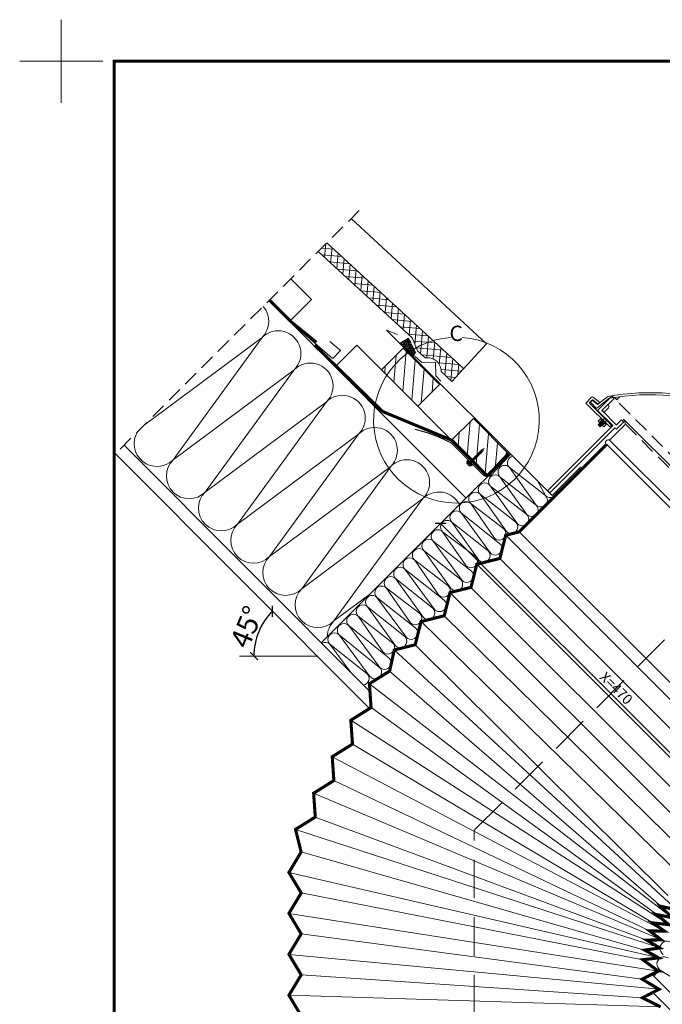
# Model space of a CAD drawing. Units: millimetres. Extents: x 2596 to 4629, y -1908 to 967.
# Drawn here: x 2596 to 3224, y 6 to 967 of the extents above; entities that cross this region are included whole.
import ezdxf

# ---------------------------------------------------------------- set-up
doc = ezdxf.new("R2010")
doc.units = ezdxf.units.MM
doc.header["$LTSCALE"] = 30
doc.linetypes.add('DASHED', pattern=[0.75, 0.5, -0.25])
doc.linetypes.add('HIDDEN', pattern=[0.375, 0.25, -0.125])
doc.layers.get('Defpoints').update_dxf_attribs({"lineweight": 9})
for name, color, linetype, lineweight in [('CONSTRUCTION', 40, 'Continuous', 20), ('FAKRO ALL', 1, 'Continuous', 20), ('FAKRO FLASHING', 160, 'Continuous', 20), ('FAKRO TEXT', 80, 'Continuous', 9), ('FAKRO WINDOW', 7, 'Continuous', 20)]:
    doc.layers.add(name, color=color, linetype=linetype, lineweight=lineweight)
doc.styles.get("Standard").update_dxf_attribs({"font": 'ARIAL.TTF'})
doc.dimstyles.new('FAKRO', dxfattribs={"dimscale": 5, "dimtxt": 2, "dimasz": 1.5, "dimexe": 2, "dimexo": 15, "dimgap": 0.5, "dimtad": 1, "dimdec": 0, "dimrnd": 0.1, "dimzin": 1, "dimdsep": 46, "dimtxsty": 'Standard', "dimblk": 'OBLIQUE', "dimcen": 2, "dimclrd": 3, "dimclre": 3, "dimclrt": 3, "dimadec": 0, "dimazin": 0, "dimtfac": 1, "dimtdec": 0, "dimtix": 1, "dimtmove": 2, "dimatfit": 3, "dimldrblk": 'OBLIQUE', "dimfxl": 1, "dimtolj": 1, "dimarcsym": 0})

# ---------------------------------------------------------------- blocks, each defined once
blk = doc.blocks.new('nakretka')
at = {"layer": 'FAKRO WINDOW'}
for p, q in [((-2.699999999895226, 2.701000000006388), (6.858999999948992, 12.25900000013189)), ((-2.699999999895226, 2.701000000006388), (0, 0)), ((-2.531997978512663, 7.68800202221712), (0.5435079429557845, 10.76315114965985)), ((-2.531997978512663, 7.68800202221712), (4.986796088068786, 0.168335587924048)), ((-2.448984200360883, 2.951989539918429), (0.8000000001629815, 0.8010000000012951)), ((-1.658469443548256, 3.742421598275882), (1.590514756975608, 1.591432058358748)), ((-0.8675563282049552, 4.533251973490053), (2.381427872318909, 2.382262433572919)), ((-0.661606515893709, 5.817393547520282), (2.413881878264874, 8.892560204307188)), ((-0.07704157127909639, 5.323684031960511), (3.171942629244768, 3.172694492043377)), ((0, 0), (9.557999999960884, 9.559000000008382)), ((0.5435079429562393, 10.76315114965985), (8.062302009537689, 3.243484715366776)), ((0.7144732486126486, 6.115116048777224), (3.963457449136513, 3.96412650886009)), ((1.504988005531231, 6.905548107240122), (4.753972206055096, 4.754558567322988)), ((2.295502762449814, 7.695980165703077), (5.544486962973679, 5.544990625785942)), ((3.086017519368397, 8.486412224166031), (6.335001719892261, 6.335422684248897)), ((3.116821504137533, 2.039360801893508), (6.191666389803686, 5.115170899853638)), ((4.986796088068786, 0.168335587924048), (8.062302009537689, 3.243484715366776)), ((6.85800018536338, 12.26000018524394), (9.558000000038646, 9.559000000086257))]:
    blk.add_line(p, q, dxfattribs=at)
blk = doc.blocks.new('_Oblique')
at = {"color": 0, "linetype": 'ByBlock', "lineweight": -2}
blk.add_line((-0.5, -0.5), (0.5, 0.5), dxfattribs=at)
blk = doc.blocks.new('*D5')
at = {"layer": 'CONSTRUCTION', "color": 3, "lineweight": -2, "transparency": 16777216}
for p, q in [((3235.974762562135, 620.2593042070193), (3311.804859015909, 695.9243009821769)), ((3304.726089342741, 688.860943429693), (3553.244426487384, 439.8003436888475)), ((3484.493099706778, 371.1987044661739), (3560.323196160552, 446.8637012413315))]:
    blk.add_line(p, q, dxfattribs=at)
at = {"layer": 'Defpoints', "color": 0, "transparency": 16777216}
for p in [(3182.883990013373, 567.2841225633892), (3553.244426487384, 439.8003436888475), (3431.402327158015, 318.2235228225438)]:
    blk.add_point(p, dxfattribs=at)
at = {"layer": 'CONSTRUCTION', "color": 3, "lineweight": -2, "transparency": 16777216, "xscale": 7.5, "yscale": 7.5, "zscale": 7.5}
for p, rotation in [((3304.726089342741, 688.860943429693), 134.9375589609065), ((3553.244426487384, 439.8003436888475), 314.9375589609065)]:
    blk.add_blockref('_Oblique', p, dxfattribs=dict(at, rotation=rotation))
at = {"layer": 'CONSTRUCTION', "color": 3, "lineweight": 5, "transparency": 16777216, "insert": (3434.567152691448, 569.9003852582275), "char_height": 10, "attachment_point": 5, "rotation": 314.9375589609065}
blk.add_mtext('\\A1;SLT %%C350', dxfattribs=at)
blk = doc.blocks.new('*D12')
at = {"layer": 'Defpoints', "color": 0, "transparency": 16777216}
for p in [(3032.117090512661, 500.0679712149201), (3364.457256453811, 167.7278052735792), (3339.559309879998, 142.829858699781)]:
    blk.add_point(p, dxfattribs=at)
at = {"layer": 'FAKRO TEXT', "color": 3, "lineweight": -2, "transparency": 16777216}
for p, q in [((3007.219143938848, 475.1700246411219), (3339.559309879998, 142.829858699781)), ((2979.084081923655, 447.0349626259444), (3000.14807612698, 468.0989568292584)), ((3311.424247864805, 114.6947966846035), (3332.488242068131, 135.7587908879175))]:
    blk.add_line(p, q, dxfattribs=at)
at = {"layer": 'FAKRO TEXT', "color": 3, "lineweight": -2, "transparency": 16777216, "xscale": 7.5, "yscale": 7.5, "zscale": 7.5}
for p, rotation in [((3007.219143938848, 475.1700246411219), 134.9999999999836), ((3339.559309879998, 142.829858699781), 314.9999999999836)]:
    blk.add_blockref('_Oblique', p, dxfattribs=dict(at, rotation=rotation))
at = {"layer": 'FAKRO TEXT', "color": 3, "transparency": 16777216, "insert": (3178.767290081478, 314.3780048425033), "char_height": 10, "attachment_point": 5, "rotation": 314.9999999999836}
blk.add_mtext('\\A1;X=470', dxfattribs=at)
blk = doc.blocks.new('wkret')
at = {"layer": 'CONSTRUCTION'}
for p, q in [((0, 0), (-0.8382059035475322, -2.018252021028729)), ((0, 0), (0.8417940964523041, -2.018252021028729)), ((-0.9432059035475504, -3.42263741960528), (0.8417940964518493, -3.121797461358256)), ((-0.9432059035475504, -3.42263741960528), (-0.8382059035475322, -3.298460131677416)), ((-0.9432059035475504, -4.203496764773945), (0.8417940964518493, -3.90265680652692)), ((-0.9432059035475504, -4.203496764773945), (-0.8382059035475322, -4.079319476845967)), ((-0.9432059035475504, -4.984356109942723), (0.8417940964518493, -4.683516151695699)), ((-0.9432059035475504, -4.984356109942723), (-0.8382059035475322, -4.860178822014859)), ((-0.9432059035475504, -5.765215455111615), (0.8417940964518493, -5.464375496864591)), ((-0.9432059035475504, -5.765215455111615), (-0.8382059035475322, -5.641038167183751)), ((-0.9432059035475504, -6.546074800280508), (0.8417940964518493, -6.245234842033483)), ((-0.9432059035475504, -6.546074800280508), (-0.8382059035475322, -6.42189751235253)), ((-0.9432059035475504, -7.326934145449286), (0.8417940964518493, -7.026094187202261)), ((-0.9432059035475504, -7.326934145449286), (-0.8382059035475322, -7.202756857521422)), ((-0.9432059035475504, -8.107793490618064), (0.8417940964518493, -7.80695353237104)), ((-0.9432059035475504, -8.107793490618064), (-0.8382059035475322, -7.9836162026902)), ((-0.9432059035475504, -8.888652835786843), (0.8417940964518493, -8.587812877539818)), ((-0.9432059035475504, -8.888652835786843), (-0.8382059035475322, -8.764475547858979)), ((-0.9432059035475504, -9.669512180955621), (0.8417940964518493, -9.368672222708597)), ((-0.9432059035475504, -9.669512180955621), (-0.8382059035475322, -9.545334893027757)), ((-0.8382059035475322, -2.018252021028161), (-0.8382059035475322, -3.298460131677416)), ((-0.8382059035475322, -3.298460131677416), (0.9467940964523223, -2.997620173429823)), ((-0.8382059035475322, -3.404940951473463), (-0.8382059035475322, -4.079319476845967)), ((-0.8382059035475322, -4.079319476845967), (0.9467940964523223, -3.778479518598715)), ((-0.8382059035475322, -4.185800296642469), (-0.8382059035475322, -4.860178822014859)), ((-0.8382059035475322, -4.860178822014859), (0.9467940964523223, -4.559338863767493)), ((-0.8382059035475322, -4.966659641811248), (-0.8382059035475322, -5.641038167183751)), ((-0.8382059035475322, -5.641038167183751), (0.9467940964523223, -5.340198208936386)), ((-0.8382059035475322, -5.747518986980026), (-0.8382059035475322, -6.42189751235253)), ((-0.8382059035475322, -6.42189751235253), (0.9467940964523223, -6.121057554105278)), ((-0.8382059035475322, -6.528378332148804), (-0.8382059035475322, -7.202756857521422)), ((-0.8382059035475322, -7.202756857521422), (0.9467940964523223, -6.901916899274056)), ((-0.8382059035475322, -7.309237677317583), (-0.8382059035475322, -7.9836162026902)), ((-0.8382059035475322, -7.9836162026902), (0.9467940964523223, -7.682776244442834)), ((-0.8382059035475322, -8.090097022486475), (-0.8382059035475322, -8.764475547858979)), ((-0.8382059035475322, -8.764475547858979), (0.9467940964523223, -8.463635589611613)), ((-0.8382059035475322, -8.870956367655253), (-0.8382059035475322, -9.545334893027757)), ((-0.8382059035475322, -9.545334893027757), (0.9467940964523223, -9.244494934780391)), ((0.8417940964523041, -2.018252021028957), (0.8417940964523041, -3.015316641562094)), ((0.8417940964523041, -3.121797461357801), (0.9467940964523223, -2.997620173429823)), ((0.8417940964523041, -3.12179746135871), (0.8417940964523041, -3.796175986731214)), ((0.8417940964523041, -3.902656806526579), (0.9467940964523223, -3.778479518598715)), ((0.8417940964523041, -3.902656806527716), (0.8417940964523041, -4.577035331900106)), ((0.8417940964523041, -4.683516151695471), (0.9467940964523223, -4.559338863767493)), ((0.8417940964523041, -4.683516151696494), (0.8417940964523041, -5.357894677068998)), ((0.8417940964523041, -5.464375496864363), (0.9467940964523223, -5.340198208936386)), ((0.8417940964523041, -5.464375496865273), (0.8417940964523041, -6.138754022237777)), ((0.8417940964523041, -6.245234842033142), (0.9467940964523223, -6.121057554105278)), ((0.8417940964523041, -6.245234842034051), (0.8417940964523041, -6.919613367406669)), ((0.8417940964523041, -7.02609418720192), (0.9467940964523223, -6.901916899274056)), ((0.8417940964523041, -7.02609418720283), (0.8417940964523041, -7.700472712575447)), ((0.8417940964523041, -7.806953532370699), (0.9467940964523223, -7.682776244442834)), ((0.8417940964523041, -7.806953532371722), (0.8417940964523041, -8.481332057744225)), ((0.8417940964523041, -8.587812877539477), (0.9467940964523223, -8.463635589611613)), ((0.8417940964523041, -8.5878128775405), (0.8417940964523041, -9.262191402913004)), ((0.8417940964523041, -9.36867222270837), (0.9467940964523223, -9.244494934780391)), ((0.8417940964523041, -9.368672222709279), (0.8417940964523041, -10.04305074808178)), ((-0.9432059035475504, -10.45037152612451), (0.8417940964518493, -10.14953156787749)), ((-0.9432059035475504, -10.45037152612451), (-0.8382059035475322, -10.32619423819654)), ((-0.9432059035475504, -11.23123087129329), (0.8417940964518493, -10.93039091304627)), ((-0.9432059035475504, -11.23123087129329), (-0.8382059035475322, -11.10705358336543)), ((-0.9432059035475504, -12.01209021646207), (0.8417940964518493, -11.71125025821505)), ((-0.9432059035475504, -12.01209021646207), (-0.8382059035475322, -11.88791292853421)), ((-0.9432059035475504, -12.79294956163085), (0.8417940964518493, -12.49210960338382)), ((-0.9432059035475504, -12.79294956163085), (-0.8382059035475322, -12.66877227370298)), ((-0.9432059035475504, -13.57380890679963), (0.8417940964518493, -13.2729689485526)), ((-0.9432059035475504, -13.57380890679963), (-0.8382059035475322, -13.44963161887176)), ((-0.9432059035475504, -14.35466825196852), (0.8417940964518493, -14.05382829372149)), ((-0.9432059035475504, -14.35466825196852), (-0.8382059035475322, -14.23049096404054)), ((-0.9432059035475504, -15.1355275971373), (0.8417940964518493, -14.83468763889027)), ((-0.9432059035475504, -15.1355275971373), (-0.8382059035475322, -15.01135030920943)), ((-0.9432059035475504, -15.91638694230608), (0.8417940964518493, -15.61554698405905)), ((-0.9432059035475504, -15.91638694230608), (-0.8382059035475322, -15.79220965437821)), ((-0.9432059035475504, -16.69724628747451), (0.8417940964518493, -16.39640632922749)), ((-0.9432059035475504, -16.69724628747451), (-0.8382059035475322, -16.57306899954665)), ((-0.9432059035475504, -17.47810563264341), (0.8417940964518493, -17.17726567439638)), ((-0.9432059035475504, -17.47810563264341), (-0.8382059035475322, -17.35392834471543)), ((-0.9432059035475504, -18.25896497781218), (0.8417940964518493, -17.95812501956516)), ((-0.9432059035475504, -18.25896497781218), (-0.8382059035475322, -18.13478768988432)), ((-0.9432059035475504, -19.03982432298096), (0.8417940964518493, -18.73898436473394)), ((-0.9432059035475504, -19.03982432298096), (-0.8382059035475322, -18.9156470350531)), ((-0.8382059035475322, -9.651815712824032), (-0.8382059035475322, -10.32619423819654)), ((-0.8382059035475322, -10.32619423819654), (0.9467940964523223, -10.02535427994928)), ((-0.8382059035475322, -10.43267505799281), (-0.8382059035475322, -11.10705358336543)), ((-0.8382059035475322, -11.10705358336543), (0.9467940964523223, -10.80621362511806)), ((-0.8382059035475322, -11.21353440316159), (-0.8382059035475322, -11.88791292853421)), ((-0.8382059035475322, -11.88791292853421), (0.9467940964523223, -11.58707297028684)), ((-0.8382059035475322, -11.99439374833048), (-0.8382059035475322, -12.66877227370298)), ((-0.8382059035475322, -12.66877227370298), (0.9467940964523223, -12.36793231545562)), ((-0.8382059035475322, -12.77525309349926), (-0.8382059035475322, -13.44963161887176)), ((-0.8382059035475322, -13.44963161887176), (0.9467940964523223, -13.1487916606244)), ((-0.8382059035475322, -13.55611243866804), (-0.8382059035475322, -14.23049096404054)), ((-0.8382059035475322, -14.23049096404054), (0.9467940964523223, -13.92965100579329)), ((-0.8382059035475322, -14.33697178383682), (-0.8382059035475322, -15.01135030920943)), ((-0.8382059035475322, -15.01135030920943), (0.9467940964523223, -14.71051035096207)), ((-0.8382059035475322, -15.11783112900537), (-0.8382059035475322, -15.79220965437787)), ((-0.8382059035475322, -15.79220965437821), (0.9467940964523223, -15.49136969613085)), ((-0.8382059035475322, -15.89869047417415), (-0.8382059035475322, -16.57306899954665)), ((-0.8382059035475322, -16.57306899954665), (0.9467940964523223, -16.27222904129928)), ((-0.8382059035475322, -16.67954981934258), (-0.8382059035475322, -17.3539283447152)), ((-0.8382059035475322, -17.3539283447152), (0.9467940964523223, -17.0530883864684)), ((-0.8382059035475322, -17.46040916451113), (-0.8382059035475322, -18.13478768988432)), ((-0.8382059035475322, -18.13478768988432), (0.9467940964523223, -17.83394773163695)), ((-0.8382059035475322, -18.24126850967991), (-0.8382059035475322, -18.9156470350531)), ((-0.8382059035475322, -18.91564703505276), (0.9467940964523223, -18.61480707680607)), ((-0.8382059035484417, -19.02212785484903), (-0.838205903547987, -20.10732836985028)), ((0.8417940964523041, -10.14953156787715), (0.9467940964523223, -10.02535427994928)), ((0.8417940964523041, -10.14953156787806), (0.8417940964523041, -10.82391009325067)), ((0.8417940964523041, -10.93039091304593), (0.9467940964523223, -10.80621362511806)), ((0.8417940964523041, -10.93039091304684), (0.8417940964523041, -11.60476943841945)), ((0.8417940964523041, -11.7112502582147), (0.9467940964523223, -11.58707297028684)), ((0.8417940964523041, -11.71125025821573), (0.8417940964523041, -12.38562878358823)), ((0.8417940964523041, -12.49210960338348), (0.9467940964523223, -12.36793231545562)), ((0.8417940964523041, -12.49210960338451), (0.8417940964523041, -13.16648812875701)), ((0.8417940964523041, -13.27296894855237), (0.9467940964523223, -13.1487916606244)), ((0.8417940964523041, -13.27296894855328), (0.8417940964523041, -13.94734747392579)), ((0.8417940964523041, -14.05382829372115), (0.9467940964523223, -13.92965100579329)), ((0.8417940964523041, -14.05382829372206), (0.8417940964523041, -14.72820681909468)), ((0.8417940964523041, -14.83468763888993), (0.9467940964523223, -14.71051035096207)), ((0.8417940964523041, -14.83468763889027), (0.8417940964523041, -15.50906616426312)), ((0.8417940964523041, -15.61554698405871), (0.9467940964523223, -15.49136969613085)), ((0.8417940964523041, -15.61554698405939), (0.8417940964523041, -16.2899255094319)), ((0.8417940964523041, -16.39640632922726), (0.9467940964523223, -16.27222904129928)), ((0.8417940964523041, -16.39640632922749), (0.8417940964523041, -17.07078485460045)), ((0.8417940964523041, -17.17726567439604), (0.9467940964523223, -17.05308838646818)), ((0.8417940964518493, -17.17726567439638), (0.8417940964523041, -17.85164419976923)), ((0.8417940964523041, -17.95812501956482), (0.9467940964523223, -17.83394773163695)), ((0.8417940964523041, -17.95812501956516), (0.8417940964523041, -18.63250354493766)), ((0.8417940964523041, -18.7389843647336), (0.9467940964523223, -18.61480707680573)), ((0.8417940964491208, -18.73898436473462), (0.8417940964500303, -20.10732836985028))]:
    blk.add_line(p, q, dxfattribs=at)
at = {"layer": 'CONSTRUCTION', "lineweight": 5}
for p, q in [((-2.917887503548172, -21.10732836985039), (-3.417887503548172, -20.10732836985028)), ((-2.498205903548296, -21.10732836985039), (-1.998205903548296, -22.10732836985039)), ((-1.998205903547841, -22.10732836985039), (2.001794096451704, -22.10732836985039)), ((2.501794096451704, -21.10732836985039), (2.001794096451704, -22.10732836985039)), ((2.92147569645158, -21.10732836985039), (3.42147569645158, -20.10732836985028))]:
    blk.add_line(p, q, dxfattribs=at)
for points in [[(-3.417887503548172, -20.10732836985028), (3.42147569645158, -20.10732836985028)], [(2.92147569645158, -21.10732836985039), (-2.917887503548172, -21.10732836985039)]]:
    blk.add_lwpolyline(points, dxfattribs=at)
blk = doc.blocks.new('Krzyżyk')
at = {"layer": 'FAKRO TEXT'}
for p, q in [((2.273736754432321e-13, 40.52491430795089), (2.273736754432321e-13, -40.52491430795089)), ((-40.52491430795067, 0), (40.52491430795112, 0))]:
    blk.add_line(p, q, dxfattribs=at)
blk = doc.blocks.new('*D22')
at = {"layer": 'Defpoints', "color": 0, "transparency": 16777216}
for p in [(2807.934324302611, 424.4017715241362), (2833.08387357389, 376.6531291428967), (2813.476418877567, 345.7653503546964), (2864.999184011979, 345.7653503546948), (2929.531785731428, 302.8443307224345)]:
    blk.add_point(p, dxfattribs=at)
at = {"layer": 'FAKRO TEXT', "color": 3, "lineweight": -2, "transparency": 16777216}
blk.add_arc((2886.596635116229, 345.765350354694), 61.78730068837934, 135.0094302561265, 179.999999999998, dxfattribs=at)
at = {"layer": 'FAKRO TEXT', "color": 3, "lineweight": -2, "transparency": 16777216, "xscale": 7.5, "yscale": 7.5, "zscale": 7.5}
for p, rotation in [((2842.899225469747, 389.4483781405943), 45.00943025612646), ((2824.80933442785, 345.765350354696), 269.9999999999981)]:
    blk.add_blockref('_Oblique', p, dxfattribs=dict(at, rotation=rotation))
at = {"layer": 'FAKRO TEXT', "color": 3, "transparency": 16777216, "insert": (2817.804222756205, 374.2534682159708), "char_height": 20, "attachment_point": 5, "rotation": 67.50471512806232}
blk.add_mtext('\\A1;45°', dxfattribs=at)

msp = doc.modelspace()

# ---------------------------------------------------------------- hatches: boundary and pattern name
at = {"layer": 'CONSTRUCTION', "lineweight": 5}
h = msp.add_hatch(dxfattribs=at)
h.set_pattern_fill('ANSI37', color=256, scale=2, angle=40)
h.set_pattern_definition([(85, (31.28614981187638, 0), (-6.325836332882583, 0.5534389664476302), []), (175, (31.28614981187638, 0), (-0.5534389664476302, -6.325836332882583), [])])
edge = h.paths.add_edge_path()
edge.add_line((2896.194494032078, 749.5376743684687), (2887.694407201943, 741.0561913427196))
edge.add_line((2887.694407201943, 741.0561913427196), (2979.369281817858, 656.5586494991815))
edge.add_line((2979.369281817858, 656.5586494991815), (2984.508952956151, 643.8684805322653))
edge.add_line((2984.508952956151, 643.8684805322653), (2992.20635064329, 636.9181819528287))
edge.add_arc((2994.645074007532, 624.062702463), 13.08475160485304, -1.903578705569828, 100.741543708694, ccw=False)
edge.add_line((3007.722604702101, 623.628058363405), (3018.122145480181, 613.9820060739487))
edge.add_line((3018.122145480181, 613.9820060739487), (3029.729591574467, 626.4977528266386))
edge.add_line((3029.729591574467, 626.4977528266386), (2896.194494032078, 749.5376743684687))
h = msp.add_hatch(dxfattribs=at)
h.set_pattern_fill('ANSI31', color=256, scale=3, angle=40)
h.set_pattern_definition([(85, (29.87348640937944, 1.415762024934111), (-9.488754499323875, 0.8301584496714458), [])])
h.paths.add_polyline_path([(2970.71284541349, 646.5528295437832), (2949.499629248016, 625.3396133783208), (2984.816193117261, 589.9455839946381), (3006.029409282734, 611.1588001600998)])
h = msp.add_hatch(dxfattribs=at)
h.set_pattern_fill('ANSI31', color=256, scale=3, angle=40)
h.set_pattern_definition([(85, (13.6084802822179, 17.67766952966804), (-9.488754499323875, 0.8301584496714458), [])])
h.paths.add_polyline_path([(3039.207592572514, 577.8690665276768), (3017.994376407042, 556.6558503622159), (3053.310940276287, 521.2618209785331), (3074.524156441759, 542.4750371439935)])
at = {"layer": 'FAKRO ALL'}
h = msp.add_hatch(dxfattribs=at)
h.set_pattern_fill('NET3', color=256, scale=17, angle=0.05740985652877549, style=0)
h.set_pattern_definition([(0.05740985652877498, (112.2095236414602, -1158.559592327302), (-0.002129230560203754, 2.124998933264961), []), (60.05740985652878, (112.2095236414602, -1158.559592327302), (-1.841367674502391, 1.06065549887683), []), (120.0574098565287, (112.2095236414602, -1158.559592327302), (-1.839238443942187, -1.06434343438813), [])])
h.paths.add_polyline_path([(2967.696839164679, 651.333374963167), (2980.578061669674, 638.4779403660964), (2982.661957209411, 642.1245600680115), (2975.98627104837, 656.2286093730861)])

# ---------------------------------------------------------------- linework, layer by layer
at = {"layer": 'CONSTRUCTION', "linetype": 'DASHED'}
msp.add_line((2927.745545677414, 780.9964572087247), (2688.479767365058, 542.2543504570083), dxfattribs=at)
at = {"layer": 'CONSTRUCTION'}
for p, q in [((2880.971537220195, 694.0180191207513), (2860.806577463445, 714.2272099353975)), ((2860.307217616744, 673.3337160027106), (2880.971537220195, 694.0180191207515)), ((2925.468835181197, 649.4231180608053), (2904.23864189302, 628.22691625671)), ((3053.330306678135, 521.281187380381), (2925.468835181197, 649.4231180608056)), ((2970.712845413489, 646.5528295437814), (2949.499629248016, 625.3396133783209)), ((3006.029409282734, 611.1588001600995), (2970.71284541349, 646.5528295437828)), ((3006.029409282733, 611.1588001600985), (2984.816193117261, 589.945583994638)), ((3039.207592572514, 577.8690665276765), (3017.994376407042, 556.655850362216)), ((3074.524156441759, 542.4750371439936), (3039.207592572515, 577.8690665276768)), ((2938.214757318558, 311.0231908808166), (2698.005551700297, 551.7592860842357)), ((2937.735899131431, 294.5139143453641), (2689.510979550692, 543.283305669253)), ((3381.787246497794, -133.5222573663585), (3213.684093367214, 34.94962351713025)), ((3373.292674348189, -141.9982377813409), (3214.460510138445, 17.18231862633758))]:
    msp.add_line(p, q, dxfattribs=at)
at = {"layer": 'CONSTRUCTION', "lineweight": 9}
msp.add_line((3032.117090512661, 500.0679712149201), (2839.581754193704, 693.0256263339396), dxfattribs=at)
at = {"layer": 'CONSTRUCTION', "lineweight": 5}
for p, q in [((2832.808737595055, 656.998184578504), (2717.519775576392, 571.23079994913)), ((2745.898314206912, 537.4788911705753), (2832.808737595055, 656.998184578504)), ((2864.228934342618, 625.5090688468107), (2745.898314206912, 537.4788911705753)), ((2777.318510954471, 505.9897754388771), (2864.228934342618, 625.5090688468107)), ((2895.649131090182, 594.0199531151175), (2777.318510954471, 505.9897754388771)), ((2808.738707702029, 474.5006597071793), (2895.649131090182, 594.0199531151175)), ((2927.069327837745, 562.530837383425), (2808.738707702029, 474.5006597071793)), ((2840.158904449587, 443.01154397548), (2927.069327837745, 562.530837383425)), ((2958.489524585309, 531.0417216517319), (2840.158904449587, 443.01154397548)), ((2871.579101197146, 411.5224282437828), (2958.489524585309, 531.0417216517319)), ((3109.65941575279, 502.4755435335161), (3074.367629730938, 530.1083708143881)), ((3074.367629730938, 530.1083708143881), (3100.495620083884, 493.3117478646163)), ((3100.495620083884, 493.3117478646163), (3065.203834062032, 520.944575145488)), ((3065.203834062032, 520.944575145488), (3091.331824414979, 484.1479521957162)), ((3042.704344923416, 510.6552256256692), (2890.529302094238, 358.813242303507)), ((3054.908388603928, 513.1004147702577), (3082.168028746074, 474.9841565268162)), ((3091.331824414979, 484.1479521957162), (3056.040038393127, 511.7807794765884)), ((3101.898927131195, 517.0526710629273), (3109.65941575279, 502.4755435335161)), ((3080.664209504592, 476.5623217521825), (3045.744592935024, 503.9366191013575)), ((3045.744592935023, 503.9366191013576), (3071.500413835687, 467.3985260832827)), ((2989.909721332872, 499.5526059200391), (2871.579101197146, 411.5224282437828)), ((2902.999297944709, 380.0333125120889), (2989.909721332872, 499.5526059200391)), ((3069.019102404054, 470.1791004305659), (3036.580797266118, 494.772823432458)), ((3036.580797266118, 494.7728234324577), (3059.855306735149, 461.0153047616662)), ((3065.188601975754, 455.3764975504099), (3027.417001597213, 485.6090277635578)), ((3027.417001597213, 485.6090277635575), (3056.024806306849, 446.2127018815102)), ((3053.732918387853, 448.6380976480303), (3018.253205928308, 476.4452320946577)), ((3018.253205928308, 476.4452320946574), (3044.569122718947, 439.4743019791305)), ((3041.263894434277, 443.0752448406436), (3009.089410259402, 467.2814364257576)), ((3009.089410259402, 467.2814364257574), (3032.100098765371, 433.9114491717439)), ((3037.27918671354, 428.8553052822273), (2999.925614590498, 458.1176407568572)), ((2999.925614590497, 458.1176407568573), (3028.115391044634, 419.6915096133275)), ((3026.812757839118, 420.590850795234), (2990.761818921592, 448.9538450879574)), ((2990.761818921592, 448.9538450879575), (3017.648962170213, 411.4270551263342)), ((3014.669914569347, 414.5168062640248), (2981.598023252687, 439.7900494190576)), ((2981.598023252686, 439.7900494190577), (3005.506118900441, 405.3530105951251)), ((3010.83562240909, 400.2460311816577), (2972.434227583781, 430.6262537501578)), ((2972.434227583781, 430.6262537501578), (3001.671826740184, 391.0822355127579)), ((2999.693867725925, 392.5099955067166), (2963.270431914876, 421.462458081258)), ((2963.270431914875, 421.462458081258), (2990.53007205702, 383.3461998378168)), ((2937.664002637575, 405.8215667248015), (2902.999297944709, 380.0333125120889)), ((2986.889051251887, 387.3598706843511), (2954.10663624597, 412.2986624123582)), ((2954.10663624597, 412.2986624123582), (2977.725255582981, 378.1960750154514)), ((2983.088171181298, 372.9992389015988), (2944.942840577065, 403.1348667434584)), ((2944.942840577064, 403.1348667434584), (2973.924375512392, 363.835443232699)), ((2960.352018716117, 358.700346572649), (2926.615249239253, 384.8072754056591)), ((2926.615249239253, 384.8072754056591), (2951.188223047212, 349.5365509037492)), ((2972.202480719209, 365.0186085000172), (2935.779044908159, 393.9710710745586)), ((2935.779044908159, 393.9710710745586), (2963.038685050303, 355.8548128311174)), ((2957.002650340494, 343.7653267159765), (2917.451453570348, 375.6434797367589)), ((2917.451453570347, 375.643479736759), (2947.838854671588, 334.6015310470767)), ((2947.685137605763, 334.6206073208226), (2908.287657901442, 366.4796840678592)), ((2908.287657901441, 366.4796840678592), (2938.150264228093, 325.8607184860247)), ((2935.450975772497, 328.4451961738459), (2899.123862232535, 357.3158883989617)), ((2899.123862232534, 357.3158883989618), (2919.547046555377, 329.7318485442407)), ((3243.012162360583, 25.50249821728624), (3221.79182880698, 39.13348255994934))]:
    msp.add_line(p, q, dxfattribs=at)
at = {"layer": 'CONSTRUCTION', "lineweight": 13}
for p, q in [((3074.524156441759, 542.4750371439934), (3053.310940276286, 521.2618209785328)), ((3042.704344923416, 510.6552256256692), (3053.330306678135, 521.2811873803811))]:
    msp.add_line(p, q, dxfattribs=at)
at = {"layer": 'CONSTRUCTION'}
msp.add_lwpolyline([(2919.784085364069, 773.0756360934388), (3052.133598796874, 650.6549083596819), (3018.122145480181, 613.9820060739487), (3007.722604702101, 623.628058363405, 0.480435465361638), (2992.20635064329, 636.9181819528287), (2984.508952956151, 643.8684805322653), (2979.369281817858, 656.5586494991815), (2887.694407201943, 741.0561913427191)], format="xyb", dxfattribs=at)
msp.add_lwpolyline([(2896.194494032078, 749.5376743684685), (3029.729591574467, 626.4977528266388)], dxfattribs=at)
at = {"layer": 'CONSTRUCTION', "linetype": 'HIDDEN', "ltscale": 1.5, "const_width": 3}
msp.add_lwpolyline([(2862.101491344905, 671.5411757579078), (2840.089319728297, 693.5320809798906)], dxfattribs=at)
at = {"layer": 'CONSTRUCTION', "linetype": 'HIDDEN', "const_width": 3}
msp.add_lwpolyline([(2885.927630749194, 652.243102306386), (2862.101491344905, 671.5411757579078)], dxfattribs=at)
at = {"layer": 'CONSTRUCTION', "linetype": 'HIDDEN', "ltscale": 1.5, "const_width": 3}
msp.add_lwpolyline([(3073.446212797118, 543.5553452162521), (3054.273994310903, 523.2068055943768, -0.4127139529104591), (3051.452834615793, 523.2155550212682), (3018.164935537715, 556.5144782812049, 0.07745480538030261), (3017.916260796621, 556.6961576530612), (2951.609889945776, 584.1909928211971, -0.07517731227757231), (2947.768077824931, 587.312392942702), (2884.082136879751, 649.466470760166)], format="xyb", dxfattribs=at)
at = {"layer": 'CONSTRUCTION', "lineweight": 5}
for centre, radius, start, end in [((2817.098639221273, 672.7427424443505), 22.24181407405625, 314.9372308298464, 41.01170715247955), ((2848.518835968837, 641.2536267126577), 22.24181407405625, 314.9372308298462, 134.9372308298479), ((2879.9390327164, 609.7645109809645), 22.24181407405625, 314.9372308298462, 134.9372308298479), ((2911.359229463963, 578.2753952492712), 22.24181407405625, 314.9372308298462, 134.9372308298479), ((2942.779426211527, 546.7862795175787), 22.24181407405625, 314.9372308298462, 134.9372308298479), ((2730.188215833133, 553.2234490364239), 22.24181407405625, 147.666201323377, 314.9372308298393), ((3078.94952756539, 534.6902686488379), 6.479782058888974, 101.7614713905045, 224.9999999999872), ((2761.608412580691, 521.7343333047257), 22.24181407405625, 134.9372308298393, 314.9372308298393), ((2974.199622959091, 515.2971637858858), 22.24181407405625, 314.9372308298462, 134.9372308298474), ((3069.785731896485, 525.5264729799383), 6.479782058888974, 44.99999999998085, 224.9999999999872), ((3060.621936227579, 516.3626773110386), 6.479782058888974, 44.99999999998085, 224.9999999999872), ((3050.326490769476, 508.5185169358078), 6.479782058888974, 44.99999999998085, 224.9999999999872), ((2793.02860932825, 490.2452175730279), 22.24181407405625, 134.9372308298393, 314.9372308298393), ((3005.619819706655, 483.8080480541929), 22.24181407405625, 26.03371699217845, 134.9372308298474), ((3041.16269510057, 499.3547212669081), 6.479782058888974, 44.99999999998077, 224.9999999999874), ((3105.077517918337, 497.8936456990662), 6.479782058888974, 224.9999999999816, 44.99999999998163), ((3114.241313587242, 507.0574413679659), 6.479782058888974, 224.9999999999816, 1.198867284962338), ((3031.998899431665, 490.1909255980079), 6.479782058888974, 44.99999999998077, 224.9999999999874), ((3095.913722249431, 488.7298500301661), 6.479782058888974, 224.9999999999816, 44.99999999998163), ((3022.83510376276, 481.0271299291078), 6.479782058888974, 44.99999999998077, 224.9999999999874), ((3086.749926580526, 479.566054361266), 6.479782058888974, 224.9999999999816, 44.99999999998163), ((2824.448806075808, 458.7561018413297), 22.24181407405625, 134.9372308298393, 314.9372308298393), ((3013.671308093855, 471.8633342602076), 6.479782058888974, 44.99999999998077, 224.9999999999868), ((3076.082311670139, 471.9804239177326), 6.479782058888974, 224.9999999999816, 44.99999999998163), ((3004.50751242495, 462.6995385913075), 6.479782058888974, 44.99999999998106, 224.9999999999868), ((3064.437204569601, 465.5972025961161), 6.479782058888974, 224.9999999999816, 44.99999999998165), ((2995.343716756044, 453.5357429224077), 6.479782058888974, 44.99999999998106, 224.9999999999868), ((3060.606704141302, 450.79459971596), 6.479782058888974, 224.9999999999816, 44.99999999998163), ((2855.869002823366, 427.2669861096314), 22.24181407405625, 134.9372308298393, 314.9372308298393), ((2986.179921087139, 444.3719472535079), 6.479782058888974, 44.99999999998106, 224.9999999999868), ((3036.681996599824, 438.4933470061937), 6.479782058888974, 224.9999999999816, 44.99999999998165), ((3049.1510205534, 444.0561998135804), 6.479782058888974, 224.9999999999816, 44.99999999998163), ((2977.016125418233, 435.2081515846081), 6.479782058888974, 44.99999999998106, 224.9999999999868), ((2958.688534080422, 416.8805602468085), 6.479782058888974, 44.99999999998106, 224.9999999999868), ((2967.852329749328, 426.0443559157083), 6.479782058888974, 44.99999999998106, 224.9999999999868), ((3032.697288879087, 424.2734074477774), 6.479782058888974, 224.9999999999816, 44.99999999998163), ((2949.524738411516, 407.7167645779087), 6.479782058888974, 44.99999999998106, 224.9999999999868), ((3010.088016734894, 409.9349084295749), 6.479782058888974, 224.9999999999816, 44.99999999998165), ((3022.230860004665, 416.0089529607841), 6.479782058888974, 224.9999999999816, 44.99999999998163), ((2887.289199570925, 395.7778703779332), 22.24181407405625, 134.9372308298393, 314.9372308298393), ((2940.360942742611, 398.5529689090089), 6.479782058888974, 44.99999999998106, 224.9999999999868), ((2931.197147073705, 389.3891732401091), 6.479782058888974, 44.99999999998106, 224.9999999999868), ((3006.253724574637, 395.6641333472078), 6.479782058888974, 224.9999999999816, 44.99999999998163), ((2922.0333514048, 380.2253775712093), 6.479782058888974, 44.99999999998106, 224.9999999999868), ((2982.307153417434, 382.7779728499012), 6.479782058888974, 224.9999999999816, 44.99999999998165), ((2995.111969891473, 387.9280976722667), 6.479782058888974, 224.9999999999816, 44.99999999998163), ((2918.709396318488, 364.2887546462403), 22.24181407405625, 134.9372308298393, 178.8903832295721), ((2912.869555735894, 371.0615819023095), 6.479782058888974, 44.99999999998106, 224.9999999999868), ((2903.705760066986, 361.897786233412), 6.479782058888974, 44.99999999998115, 224.9999999999869), ((2978.506273346845, 368.4173410671489), 6.479782058888974, 224.9999999999816, 44.99999999998163), ((2894.541964398081, 352.7339905645122), 6.479782058888974, 44.99999999998115, 121.9749160614447), ((2955.770120881664, 354.1184487381991), 6.479782058888974, 224.9999999999816, 44.99999999998163), ((2967.620582884756, 360.4367106655673), 6.479782058888974, 224.9999999999816, 44.99999999998163), ((2952.420752506041, 339.1834288815266), 6.479782058888974, 224.9999999999816, 44.99999999998163), ((2930.869077938044, 323.8632983393961), 6.479782058888974, 278.2700079190946, 44.99999999998172), ((2943.103239771309, 330.0387094863724), 6.479782058888262, 220.1486866452252, 44.99999999998082), ((3228.452714687451, 60.32911252605662), 7, 57.42070255697184, 237.4207025569796), ((3225.561093245685, 45.03201166398183), 7, 57.42070255697182, 237.4207025569795), ((3222.303232296393, 30.24521819911796), 7, 57.42070255697184, 158.3231307466497)]:
    msp.add_arc(centre, radius, start, end, dxfattribs=at)
at = {"layer": 'FAKRO ALL'}
msp.add_lwpolyline([(2864.363871242651, 668.6361296300121), (2901.438749857567, 636.7914187019365, 0.3886297461256799), (2902.11359452749, 636.8154159720558), (2909.24508529886, 643.8263943248149, 0.4396007702652717), (2909.219725196756, 644.5627710043715), (2899.142419161839, 653.1899773560186)], format="xyb", dxfattribs=at)
msp.add_lwpolyline([(2967.696839164679, 651.333374963167), (2980.578061669659, 638.4779403660989), (2982.661957209397, 642.1245600680174), (2975.98627104837, 656.2286093730861)], close=True, dxfattribs=at)
msp.add_lwpolyline([(3007.47727049404, 614.2121569154899), (3002.71139353627, 619.3343372466775), (3002.331728315602, 632.7616979410388), (2988.782297370013, 632.3819104070365), (2981.940125321454, 638.6006436724967)], dxfattribs=at)
at = {"layer": 'FAKRO FLASHING'}
msp.add_lwpolyline([(3144.094232707261, 530.5843022563076), (3116.269264290363, 502.7394171595358), (2954.249073758221, 664.1160152780386), (2965.038042413827, 660.0188615911836)], dxfattribs=at)
at = {"layer": 'FAKRO FLASHING', "lineweight": 5, "const_width": 1}
for points in [[(3017.158058398687, 554.1929212609941, 0.06370424300753483), (2982.214961597693, 567.3114755511521, 0.06683291964171188)], [(3075.967696169892, 543.1550960358418), (3057.922818881533, 523.7994410159672, -0.4622763216028508), (3048.019845127328, 523.3209140927083), (3017.158058398687, 554.1929212609941)]]:
    msp.add_lwpolyline(points, format="xyb", dxfattribs=at)
at = {"layer": 'FAKRO TEXT', "linetype": 'HIDDEN', "lineweight": 9, "ltscale": 5}
for p in [(3424.901171996157, 560.5118655406109), (3040.041934925571, -1071.855177840433)]:
    msp.add_line(p, (3040.041934925572, 175.6526284702413), dxfattribs=at)
at = {"layer": 'FAKRO TEXT'}
msp.add_line((2810.903267334867, 345.7653503547047), (2886.596635116219, 345.7653503547047), dxfattribs=at)
at = {"layer": 'FAKRO TEXT', "const_width": 3}
msp.add_lwpolyline([(4588.479767365058, 926.8295140746959), (2688.479767365058, 926.8295140746959), (2688.479767365058, -1843.346485925304), (4588.479767365023, -1843.346485925304)], close=True, dxfattribs=at)
at = {"layer": 'FAKRO TEXT'}
msp.add_arc((3022.67726715031, 576.1678114999768), 80.9209850729817, 94.064771571045, 85.98013275515441, dxfattribs=at)
at = {"layer": 'FAKRO WINDOW', "linetype": 'DASHED'}
for p, q in [((3462.734304579189, 311.7097046809421), (3176.098366080508, 598.3456431794884)), ((3437.0731457532, 322.9914236206839), (3187.380367114155, 572.6842022596128))]:
    msp.add_line(p, q, dxfattribs=at)
at = {"layer": 'FAKRO WINDOW'}
for p, q in [((3176.907040058741, 598.4628276998274), (3179.223641013505, 596.1462221007259)), ((3441.644059537632, 321.4410068092449), (3185.830313264712, 577.2554739646029)), ((3185.830313264712, 577.2554739646029), (3187.21047222624, 574.2251476395579)), ((3186.89752937356, 571.2976506133215), (3172.302235413226, 556.7023977828944)), ((3169.431911750708, 552.4519445635026), (3416.920105899789, 304.9650933804275)), ((3172.302235413226, 556.7023977828944), (3421.091704238299, 307.9129289576829))]:
    msp.add_line(p, q, dxfattribs=at)
at = {"layer": 'FAKRO WINDOW', "lineweight": 5}
for p, q in [((3328.18659317048, 206.424436662257), (3070.813743117747, 463.7972867151306)), ((3083.848673959917, 467.056019425673), (3331.517946611309, 219.7498504255428)), ((3299.902321923003, 178.1401654148103), (3042.529471870285, 435.5130154676688)), ((3065.156888868255, 441.1698697171612), (3305.559176172507, 200.7675824127773)), ((3272.150657217893, 151.9863203368295), (3016.375626792289, 407.7613507625737)), ((3036.872617620792, 412.8855984696993), (3277.27490492503, 172.4833111653302)), ((3010.718772542797, 385.1339337646043), (3252.343932957809, 147.5816730529878)), ((3248.937484610902, 124.313656572346), (2988.091355544827, 379.4770795151119)), ((2982.434501295334, 356.8496625171424), (3229.16559632585, 111.9414120854531)), ((2961.937510466831, 351.7254148100168), (3237.963429017913, 97.79484513996977)), ((3222.221910075652, 101.4255501093594), (2957.450885559865, 331.1274447129049)), ((2937.678997274813, 318.755200226012), (3233.119894708019, 90.36054543260616)), ((3218.416266707849, 93.29968141310928), (2939.291265570283, 295.4871837453702)), ((2919.519377285231, 283.1149392584773), (3230.006173229089, 83.44491503099925)), ((2921.1316455807, 259.8469227778355), (3214.437646922212, 85.17382263140098)), ((3225.986425729636, 77.04856863670102), (2901.359757295649, 247.4746782909426)), ((2902.972025591118, 224.2066618103008), (3211.287760300609, 77.38824081652456)), ((3222.838112210651, 68.53350462757953), (2883.200137306067, 211.8344173234079)), ((2884.812405601536, 188.5664008427661), (3208.564249358849, 68.36366853766776)), ((3221.30876454946, 60.63615619031225), (2865.477144964697, 176.467375784161)), ((3206.52513536148, 58.59812311137284), (2871.052226227926, 154.4211731602268)), ((3220.211582234446, 50.95239581396891), (2859.052226227926, 134.4211731602267)), ((3204.695130489508, 49.19850356986717), (2871.052226227926, 114.4211731602265)), ((3219.882674046745, 38.04351451762886), (2859.052226227926, 94.42117316022666)), ((3204.132657106835, 30.18222526652607), (2871.052226227926, 74.42117316022654)), ((3220.564881621511, 20.32819256046059), (2859.052226227926, 54.42117316022643)), ((3204.385456319393, 11.99016259812561), (2871.052226227926, 34.42117316022632)), ((3222.081709331967, 3.146798387881063), (2859.052226227926, 14.42117316022643))]:
    msp.add_line(p, q, dxfattribs=at)
at = {"layer": 'FAKRO WINDOW'}
msp.add_lwpolyline([(3185.7511406003, 574.2033913849409), (3178.876654312561, 567.3289438416568), (3177.467333326044, 568.7389936553118), (3113.975442972785, 505.2474611405187), (3112.054194142007, 507.1687207994623), (3112.043135643699, 507.5438485480213), (3175.352991403068, 570.8533474948622), (3160.551877061949, 585.6545452550645), (3174.60872188154, 599.7113108505932), (3174.8450791555, 599.5564251164351), (3176.090982753041, 598.3100894166455), (3176.625996225045, 597.5020526197968), (3164.777140260038, 585.6532634346468), (3165.205437232191, 585.224113401563), (3178.691655016892, 571.7440083955635), (3179.088640448732, 571.7695007652392), (3183.81111970011, 576.4920652645992), (3185.834572715604, 574.468600844988)], close=True, dxfattribs=at)
for points in [[(3174.037382426083, 571.3075070716732), (3172.372342889339, 569.6456743988774), (3149.095919197469, 592.9372096828629), (3154.718436054065, 598.5583448975876, -0.3315242970352666), (3156.707125499547, 598.4349805468701), (3162.746804639786, 593.5777617724357), (3160.931475575123, 592.1640377124556), (3155.864930008447, 595.9252109284967, 0.2959632427521381), (3155.473368207725, 595.9499480023737, 0.1429155961180482), (3152.684950478176, 593.0999709402959, 0.3297621238321186), (3152.74754403952, 592.6757546094746)], [(3164.776902240739, 585.6530254166887), (3170.617471852546, 591.4935621111913, -0.3513102595813387), (3171.103773874008, 588.0996547375785), (3166.716763960209, 583.7134716992491)]]:
    msp.add_lwpolyline(points, format="xyb", close=True, dxfattribs=at)
msp.add_lwpolyline([(3170.424086846579, 599.459418925858), (3160.4038597997, 591.5461199534208), (3155.36265544336, 595.7649631376541), (3153.475067571562, 593.8842307748575), (3159.610037503435, 587.7480518943621), (3171.843612597694, 597.684983727193)], dxfattribs=at)
at = {"layer": 'FAKRO WINDOW', "const_width": 3}
for points in [[(3169.431911750708, 552.4519445635026), (3083.848673959917, 467.056019425673), (3070.813743117747, 463.7972867151306), (3065.156888868255, 441.1698697171612), (3042.529471870285, 435.5130154676688), (3036.872617620792, 412.8855984696993), (3016.375626792289, 407.7613507625737), (3010.718772542797, 385.1339337646043), (2988.091355544827, 379.4770795151119), (2982.434501295334, 356.8496625171424), (2961.937510466831, 351.7254148100168), (2957.450885559865, 331.1274447129049), (2937.678997274813, 318.755200226012), (2939.291265570283, 295.4871837453702), (2919.519377285231, 283.1149392584773), (2921.1316455807, 259.8469227778355), (2901.359757295649, 247.4746782909426), (2902.972025591118, 224.2066618103008), (2883.200137306067, 211.8344173234079), (2884.812405601536, 188.5664008427661), (2865.477144964697, 176.467375784161), (2871.052226227926, 154.4211731602268), (2859.052226227926, 134.4211731602267), (2871.052226227926, 114.4211731602265), (2859.052226227926, 94.42117316022666), (2871.052226227926, 74.42117316022654), (2859.052226227926, 54.42117316022643), (2871.052226227926, 34.42117316022632), (2859.052226227926, 14.42117316022643), (2871.052226227926, -5.578826839773683)], [(3222.081709331967, 3.146798387881063), (3204.385456319393, 11.99016259812561), (3220.564881621511, 20.32819256046059), (3204.132657106835, 30.18222526652607), (3219.882674046745, 38.04351451762886), (3204.695130489508, 49.19850356986717), (3220.211582234446, 50.95239581396891), (3206.52513536148, 58.59812311137284), (3221.30876454946, 60.63615619031225), (3208.564249358849, 68.36366853766776), (3222.838112210651, 68.53350462757953), (3211.287760300609, 77.38824081652456), (3225.986425729636, 77.04856863670102), (3214.437646922212, 85.17382263140098), (3230.006173229089, 83.44491503099925), (3218.416266707849, 93.29968141310928), (3233.119894708019, 90.36054543260616), (3222.221910075652, 101.4255501093594), (3237.963429017913, 97.79484513996977)]]:
    msp.add_lwpolyline(points, dxfattribs=at)
at = {"layer": 'FAKRO WINDOW'}
for centre, radius, start, end in [((3212.76623882989, 348.3775773506914), 254.6270782995297, 350.42760806043, 99.572230480449), ((3212.73802290259, 348.349361502906), 252.6669849904358, 350.6854859003159, 99.31435264056218), ((3204.735716199017, 572.3297678270142), 34.90113858376252, 129.6676262020168, 136.9687123452586), ((3183.983984084384, 573.0895770135962), 3.420489201281181, 328.4071138587184, 19.38964788037269), ((3171.031817176269, 554.441099544198), 2.683756063560613, 68.62412628556898, 203.8585343336042), ((3172.83444941436, 556.5253965588782), 5.307567588943074, 216.6715468568186, 230.1281316099815), ((3171.119232714146, 555.5473138965316), 1.653394741302579, 44.31587045293816, 57.4011639429039)]:
    msp.add_arc(centre, radius, start, end, dxfattribs=at)

# ---------------------------------------------------------------- block references
at = {"layer": 'CONSTRUCTION', "lineweight": 5, "rotation": 315}
msp.add_blockref('wkret', (3049.769510774583, 548.4730031889476), dxfattribs=at)
at = {"layer": 'Defpoints', "rotation": 90}
msp.add_blockref('Krzyżyk', (2636.61296542338, 926.8295140746959), dxfattribs=at)
at = {"layer": 'FAKRO WINDOW', "xscale": -0.7208823324927116, "yscale": 0.7208823324927116, "zscale": 0.7208823324927116, "rotation": 269.9998385408776}
msp.add_blockref('nakretka', (3161.101149960896, 571.6593341040716), dxfattribs=at)

# ---------------------------------------------------------------- texts
at = {"layer": 'FAKRO TEXT', "insert": (3015.854400115998, 668.511963687667), "char_height": 15, "attachment_point": 1}
msp.add_mtext_dynamic_manual_height_columns('C', width=129.9219569631459, gutter_width=12.5, heights=[0], dxfattribs=at)

# ---------------------------------------------------------------- dimensions: what is measured, and where the dimension line sits
at = {"layer": 'CONSTRUCTION', "lineweight": 5}
dim = msp.add_aligned_dim(p1=(3182.883990013373, 567.2841225633892), p2=(3431.402327158016, 318.2235228225435), distance=172.1232713520893, text='SLT %%C350', dimstyle='FAKRO', dxfattribs=at)
dim.commit()
dim.dimension.update_dxf_attribs({"geometry": '*D5', "text_midpoint": (3434.567152691448, 569.9003852582275)})
at = {"layer": 'FAKRO TEXT'}
dim = msp.add_aligned_dim(p1=(3032.117090512661, 500.0679712149201), p2=(3364.457256453811, 167.7278052735792), distance=-35.21101371991661, text='X=470', dimstyle='FAKRO', dxfattribs=at)
dim.commit()
dim.dimension.update_dxf_attribs({"geometry": '*D12', "text_midpoint": (3178.767290081478, 314.3780048425033)})
dim = msp.add_angular_dim_2l(base=(2833.08387357389, 376.6531291428967), line1=((2813.476418877567, 345.7653503546965), (2864.999184011979, 345.7653503546946)), line2=((2807.934324302611, 424.4017715241364), (2929.531785731428, 302.8443307224345)), dimstyle='FAKRO', override={"dimtxt": 4}, dxfattribs=at)
dim.commit()
dim.dimension.update_dxf_attribs({"geometry": '*D22', "text_midpoint": (2817.804222756205, 374.2534682159711)})

doc.saveas('drawing.dxf')
